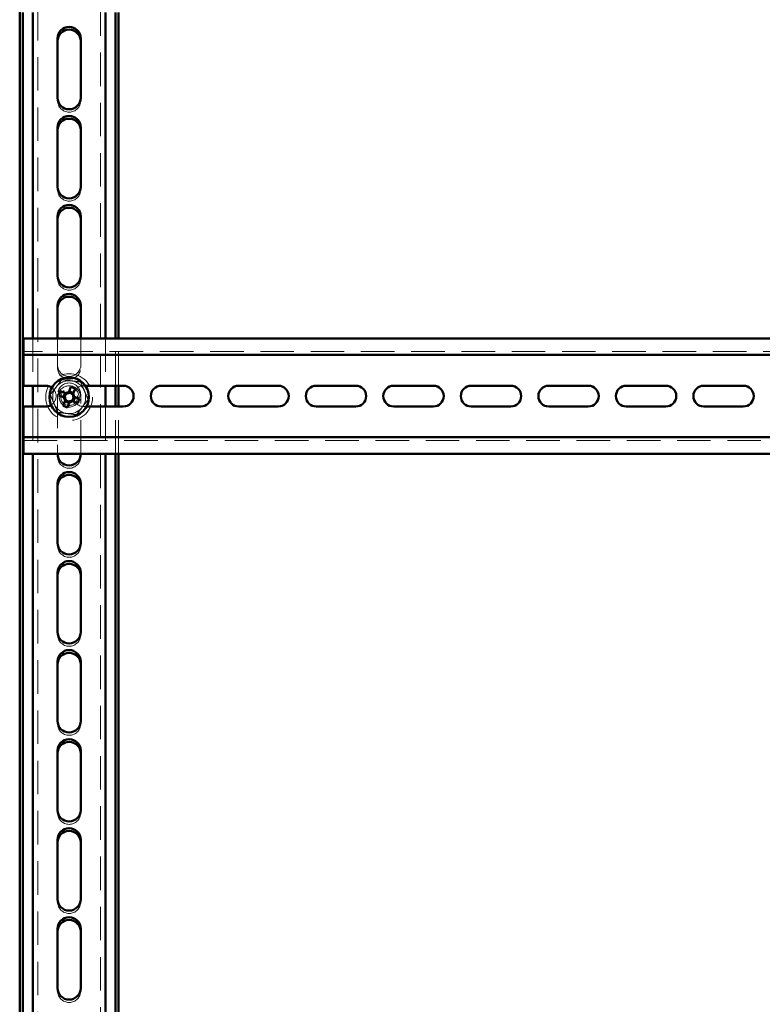
# Model space of a CAD drawing. Units: millimetres. Extents: x 19 to 415, y -20 to 290.
# Drawn here: x 284 to 313, y 163 to 201 of the extents above; entities that cross this region are included whole.
import ezdxf

# ---------------------------------------------------------------- set-up
doc = ezdxf.new("R2010")
doc.units = ezdxf.units.MM
doc.linetypes.add('HIDDEN', pattern=[1.905, 1.27, -0.635])

msp = doc.modelspace()

# ---------------------------------------------------------------- linework, layer by layer
at = {"color": 7, "linetype": 'HIDDEN', "lineweight": 18}
for p, q in [((285.073, 133.268), (285.073, 241.393)), ((287.448, 241.393), (287.448, 133.268)), ((285.823, 197.662), (285.823, 197.768)), ((286.698, 197.768), (286.698, 197.662)), ((285.823, 194.287), (285.823, 194.393)), ((286.698, 194.393), (286.698, 194.287)), ((285.823, 190.912), (285.823, 191.018)), ((286.698, 191.018), (286.698, 190.912)), ((284.885, 188.647), (284.885, 186.853)), ((285.823, 188.647), (285.823, 187.643)), ((286.698, 187.643), (286.698, 188.647)), ((287.635, 188.647), (287.635, 186.853)), ((288.01, 186.853), (288.01, 188.647)), ((288.135, 186.853), (288.135, 188.647)), ((334.785, 188.147), (284.535, 188.147)), ((285.823, 187.537), (285.823, 187.643)), ((286.698, 187.643), (286.698, 187.537)), ((286.872, 186.853), (286.81, 186.853)), ((285.823, 186.518), (285.823, 184.272)), ((286.698, 184.272), (286.698, 186.518)), ((284.885, 186.066), (284.885, 184.272)), ((286.81, 186.066), (286.922, 186.066)), ((287.635, 186.066), (287.635, 184.272)), ((288.01, 184.272), (288.01, 186.066)), ((288.135, 184.272), (288.135, 186.066)), ((284.535, 184.772), (334.785, 184.772)), ((285.823, 184.162), (285.823, 184.268)), ((286.698, 184.268), (286.698, 184.162)), ((285.823, 180.787), (285.823, 180.893)), ((286.698, 180.893), (286.698, 180.787)), ((285.823, 177.412), (285.823, 177.518)), ((286.698, 177.518), (286.698, 177.412)), ((285.823, 174.037), (285.823, 174.143)), ((286.698, 174.143), (286.698, 174.037)), ((285.823, 170.662), (285.823, 170.768)), ((286.698, 170.768), (286.698, 170.662)), ((285.823, 167.287), (285.823, 167.393)), ((286.698, 167.393), (286.698, 167.287)), ((285.823, 163.912), (285.823, 164.018)), ((286.698, 164.018), (286.698, 163.912))]:
    msp.add_line(p, q, dxfattribs=at)
at = {"color": 7, "linetype": 'Continuous', "lineweight": 50}
for p, q in [((284.385, 201.109), (284.385, 138.499)), ((284.51, 201), (284.51, 138.357)), ((284.885, 201), (284.885, 188.647)), ((287.635, 201), (287.635, 188.647)), ((288.01, 188.647), (288.01, 201)), ((288.135, 188.647), (288.135, 201)), ((285.823, 200.018), (285.823, 197.768)), ((286.698, 197.768), (286.698, 200.018)), ((285.823, 196.643), (285.823, 194.393)), ((286.698, 194.393), (286.698, 196.643)), ((285.823, 193.268), (285.823, 191.018)), ((286.698, 191.018), (286.698, 193.268)), ((285.823, 189.893), (285.823, 188.647)), ((286.698, 188.647), (286.698, 189.893)), ((327.55, 188.647), (284.535, 188.647)), ((284.535, 188.647), (284.535, 188.272)), ((284.535, 188.022), (284.535, 188.272)), ((327.55, 188.022), (284.535, 188.022)), ((284.535, 188.022), (284.535, 187.897)), ((284.535, 186.853), (284.535, 187.897)), ((285.373, 186.853), (284.535, 186.853)), ((284.885, 186.853), (284.885, 186.066)), ((286.14, 186.564), (285.937, 186.648)), ((286.326, 186.809), (286.242, 186.607)), ((286.42, 186.572), (286.256, 186.64)), ((286.406, 186.539), (286.49, 186.741)), ((288.31, 186.853), (286.872, 186.853)), ((287.635, 186.853), (287.635, 186.066)), ((288.01, 186.066), (288.01, 186.853)), ((288.135, 186.066), (288.135, 186.853)), ((291.248, 186.853), (289.748, 186.853)), ((294.185, 186.853), (292.685, 186.853)), ((297.123, 186.853), (295.623, 186.853)), ((300.06, 186.853), (298.56, 186.853)), ((302.998, 186.853), (301.498, 186.853)), ((305.935, 186.853), (304.435, 186.853)), ((308.873, 186.853), (307.373, 186.853)), ((311.81, 186.853), (310.31, 186.853)), ((285.869, 186.484), (286.072, 186.4)), ((286.114, 186.298), (286.03, 186.095)), ((286.107, 186.578), (286.039, 186.414)), ((286.101, 186.265), (286.265, 186.197)), ((286.381, 186.272), (286.584, 186.188)), ((286.414, 186.259), (286.482, 186.423)), ((286.652, 186.352), (286.449, 186.436)), ((284.535, 186.066), (285.373, 186.066)), ((284.535, 185.022), (284.535, 186.066)), ((286.194, 186.027), (286.278, 186.23)), ((286.922, 186.066), (288.31, 186.066)), ((289.748, 186.066), (291.248, 186.066)), ((292.685, 186.066), (294.185, 186.066)), ((295.623, 186.066), (297.123, 186.066)), ((298.56, 186.066), (300.06, 186.066)), ((301.498, 186.066), (302.998, 186.066)), ((304.435, 186.066), (305.935, 186.066)), ((307.373, 186.066), (308.873, 186.066)), ((310.31, 186.066), (311.81, 186.066)), ((284.535, 185.022), (284.535, 184.897)), ((284.535, 184.647), (284.535, 184.897)), ((284.535, 184.897), (327.55, 184.897)), ((284.535, 184.647), (284.535, 184.272)), ((284.535, 184.272), (327.55, 184.272)), ((284.885, 184.272), (284.885, 160.522)), ((285.823, 184.272), (285.823, 184.268)), ((286.698, 184.268), (286.698, 184.272)), ((287.635, 184.272), (287.635, 160.522)), ((288.01, 160.522), (288.01, 184.272)), ((288.135, 160.522), (288.135, 184.272)), ((285.823, 183.143), (285.823, 180.893)), ((286.698, 180.893), (286.698, 183.143)), ((285.823, 179.768), (285.823, 177.518)), ((286.698, 177.518), (286.698, 179.768)), ((285.823, 176.393), (285.823, 174.143)), ((286.698, 174.143), (286.698, 176.393)), ((285.823, 173.018), (285.823, 170.768)), ((286.698, 170.768), (286.698, 173.018)), ((285.823, 169.643), (285.823, 167.393)), ((286.698, 167.393), (286.698, 169.643)), ((285.823, 166.268), (285.823, 164.018)), ((286.698, 164.018), (286.698, 166.268))]:
    msp.add_line(p, q, dxfattribs=at)
at = {"color": 7, "linetype": 'HIDDEN', "lineweight": 18}
for radius in [0.887, 0.375, 0.313]:
    msp.add_circle((286.26, 186.418), radius, dxfattribs=at)
at = {"color": 7, "linetype": 'Continuous', "lineweight": 50}
msp.add_circle((286.26, 186.418), 0.75, dxfattribs=at)
for centre, radius, start, end in [((286.26, 200.018), 0.438, 0, 180), ((286.26, 199.912), 0.438, 360, 180), ((286.26, 197.768), 0.438, 180, 0), ((286.26, 196.643), 0.438, 0, 180), ((286.26, 196.537), 0.438, 360, 180), ((286.26, 194.393), 0.438, 180, 360), ((286.26, 193.268), 0.438, 0, 180), ((286.26, 193.162), 0.438, 0, 180), ((286.26, 191.018), 0.438, 180, 0), ((286.26, 189.893), 0.438, 0, 180), ((286.26, 189.787), 0.438, 0, 180), ((285.373, 186.459), 0.394, 54.2585, 90), ((288.459, 185.507), 2.768, 155.6614, 159.3363), ((285.35, 184.22), 2.768, 65.6614, 69.3363), ((288.31, 186.459), 0.394, 270, 90), ((289.748, 186.459), 0.394, 90, 270), ((291.248, 186.459), 0.394, 270, 90), ((292.685, 186.459), 0.394, 90, 270), ((294.185, 186.459), 0.394, 270, 90), ((295.623, 186.459), 0.394, 90, 270), ((297.123, 186.459), 0.394, 270, 90), ((298.56, 186.459), 0.394, 90, 270), ((300.06, 186.459), 0.394, 270, 90), ((301.498, 186.459), 0.394, 90, 270), ((302.998, 186.459), 0.394, 270, 90), ((304.435, 186.459), 0.394, 90, 270), ((305.935, 186.459), 0.394, 270, 90), ((307.373, 186.459), 0.394, 90, 270), ((308.873, 186.459), 0.394, 270, 90), ((310.31, 186.459), 0.394, 90, 270), ((311.81, 186.459), 0.394, 270, 90), ((286.26, 186.418), 0.189, 185.4578, 219.54), ((286.26, 186.418), 0.16, 123.8246, 191.1731), ((286.26, 186.418), 0.16, 191.1731, 213.8246), ((286.26, 186.418), 0.16, 213.8246, 281.1731), ((286.26, 186.418), 0.189, 95.4578, 129.54), ((286.26, 186.418), 0.16, 101.1731, 123.8246), ((286.26, 186.418), 0.16, 33.8246, 101.1731), ((286.26, 186.418), 0.189, 275.4578, 309.54), ((286.26, 186.418), 0.16, 281.1731, 303.8246), ((286.26, 186.418), 0.16, 303.8246, 11.1731), ((286.26, 186.418), 0.16, 11.1731, 33.8246), ((286.26, 186.418), 0.189, 5.4578, 39.54), ((284.062, 187.329), 2.768, 335.6614, 339.3363), ((285.373, 186.459), 0.394, 270, 300.4534), ((287.171, 188.617), 2.768, 245.6614, 249.3363), ((286.26, 184.268), 0.438, 180, 0), ((286.26, 183.143), 0.438, 0, 180), ((286.26, 183.037), 0.438, 0, 180), ((286.26, 180.893), 0.438, 180, 0), ((286.26, 179.768), 0.438, 0, 180), ((286.26, 179.662), 0.438, 0, 180), ((286.26, 177.518), 0.438, 180, 0), ((286.26, 176.393), 0.438, 0, 180), ((286.26, 176.287), 0.438, 0, 180), ((286.26, 174.143), 0.438, 180, 0), ((286.26, 173.018), 0.438, 0, 180), ((286.26, 172.912), 0.438, 0, 180), ((286.26, 170.768), 0.438, 180, 0), ((286.26, 169.643), 0.438, 0, 180), ((286.26, 169.537), 0.438, 0, 180), ((286.26, 167.393), 0.438, 180, 0), ((286.26, 166.268), 0.438, 0, 180), ((286.26, 166.162), 0.438, 0, 180), ((286.26, 164.018), 0.438, 180, 0)]:
    msp.add_arc(centre, radius, start, end, dxfattribs=at)
at = {"color": 7, "linetype": 'HIDDEN', "lineweight": 18}
for centre, radius, start, end in [((286.26, 197.662), 0.438, 180, 360), ((286.26, 194.287), 0.438, 180, 360), ((286.26, 190.912), 0.438, 180, 0), ((286.26, 187.643), 0.438, 180, 360), ((286.26, 187.537), 0.438, 180, 0), ((286.26, 186.418), 0.625, 82.5227, 142.5227), ((286.26, 186.418), 0.625, 22.5227, 82.5227), ((285.373, 186.459), 0.394, 300.4534, 54.2585), ((286.26, 186.418), 0.625, 142.5227, 202.5227), ((286.26, 186.518), 0.438, 0, 180), ((286.26, 186.412), 0.438, 0, 180), ((286.81, 186.459), 0.394, 90, 270), ((286.26, 186.418), 0.625, 322.5227, 22.5227), ((286.26, 186.418), 0.375, 157.4989, 202.5227), ((286.26, 186.418), 0.375, 202.5227, 247.4989), ((286.26, 186.418), 0.625, 202.5227, 262.5227), ((286.26, 186.418), 0.625, 262.5227, 322.5227), ((286.26, 184.162), 0.438, 180, 0), ((286.26, 180.787), 0.438, 180, 0), ((286.26, 177.412), 0.438, 180, 0), ((286.26, 174.037), 0.438, 180, 0), ((286.26, 170.662), 0.438, 180, 0), ((286.26, 167.287), 0.438, 180, 0), ((286.26, 163.912), 0.438, 180, 0)]:
    msp.add_arc(centre, radius, start, end, dxfattribs=at)
for points, knots in [([(285.545, 186.512), (285.581, 186.559), (285.652, 186.652), (285.762, 186.796), (285.873, 186.94), (285.947, 187.037), (285.984, 187.085)], [0, 0, 0, 0, 0.246127, 0.492132, 0.745998, 1, 1, 1, 1]), ([(285.984, 187.085), (285.984, 187.085), (285.983, 187.086), (285.98, 187.094), (285.976, 187.104), (285.972, 187.114), (285.97, 187.119), (285.97, 187.119)], [0, 0, 0, 0, 0.236184, 0.471397, 0.732465, 0.992086, 1, 1, 1, 1]), ([(285.984, 187.085), (286.042, 187.077), (286.159, 187.062), (286.338, 187.038), (286.519, 187.015), (286.639, 186.999), (286.7, 186.991)], [0, 0, 0, 0, 0.246127, 0.492132, 0.745998, 1, 1, 1, 1]), ([(286.7, 186.991), (286.7, 186.991), (286.701, 186.992), (286.705, 186.999), (286.712, 187.008), (286.718, 187.016), (286.722, 187.02), (286.722, 187.02)], [0, 0, 0, 0, 0.236184, 0.471397, 0.732465, 0.992086, 1, 1, 1, 1]), ([(286.7, 186.991), (286.722, 186.937), (286.767, 186.828), (286.836, 186.661), (286.906, 186.493), (286.953, 186.38), (286.976, 186.324)], [0, 0, 0, 0, 0.2461272, 0.4921318, 0.7459978, 1, 1, 1, 1]), ([(285.509, 186.517), (285.509, 186.517), (285.514, 186.516), (285.524, 186.515), (285.535, 186.513), (285.543, 186.512), (285.544, 186.512), (285.545, 186.512)], [0, 0, 0, 0, 0.007914, 0.267535, 0.528603, 0.763816, 1, 1, 1, 1]), ([(285.821, 185.846), (285.799, 185.9), (285.754, 186.009), (285.685, 186.175), (285.615, 186.344), (285.568, 186.456), (285.545, 186.512)], [0, 0, 0, 0, 0.246127, 0.492132, 0.745998, 1, 1, 1, 1]), ([(286.976, 186.324), (286.94, 186.278), (286.869, 186.184), (286.759, 186.041), (286.648, 185.896), (286.574, 185.8), (286.537, 185.752)], [0, 0, 0, 0, 0.246127, 0.492132, 0.745998, 1, 1, 1, 1]), ([(286.976, 186.324), (286.977, 186.324), (286.978, 186.324), (286.986, 186.323), (286.997, 186.322), (287.007, 186.32), (287.012, 186.32), (287.012, 186.32)], [0, 0, 0, 0, 0.236184, 0.471397, 0.732465, 0.992086, 1, 1, 1, 1]), ([(285.799, 185.817), (285.799, 185.817), (285.802, 185.821), (285.808, 185.829), (285.815, 185.838), (285.82, 185.844), (285.821, 185.845), (285.821, 185.846)], [0, 0, 0, 0, 0.007914, 0.267535, 0.528603, 0.763816, 1, 1, 1, 1]), ([(286.537, 185.752), (286.479, 185.759), (286.362, 185.775), (286.183, 185.798), (286.002, 185.822), (285.882, 185.838), (285.821, 185.846)], [0, 0, 0, 0, 0.246127, 0.492132, 0.745998, 1, 1, 1, 1]), ([(286.551, 185.718), (286.551, 185.718), (286.549, 185.723), (286.545, 185.732), (286.541, 185.743), (286.537, 185.75), (286.537, 185.751), (286.537, 185.752)], [0, 0, 0, 0, 0.007914, 0.267535, 0.528603, 0.763816, 1, 1, 1, 1])]:
    msp.add_open_spline(points, degree=3, knots=knots, dxfattribs=at)
at = {"color": 7, "linetype": 'Continuous', "lineweight": 50}
for points, knots in [([(286.072, 186.4), (286.073, 186.4), (286.083, 186.396), (286.093, 186.391), (286.103, 186.388), (286.103, 186.387)], [0, 0, 0, 0, 0.112771, 0.941791, 1, 1, 1, 1]), ([(286.127, 186.329), (286.127, 186.329), (286.123, 186.319), (286.119, 186.309), (286.115, 186.299), (286.114, 186.298)], [0, 0, 0, 0, 0.058209, 0.887229, 1, 1, 1, 1]), ([(286.171, 186.551), (286.171, 186.552), (286.161, 186.555), (286.151, 186.56), (286.141, 186.564), (286.14, 186.564)], [0, 0, 0, 0, 0.058209, 0.887229, 1, 1, 1, 1]), ([(286.242, 186.607), (286.242, 186.606), (286.238, 186.596), (286.234, 186.586), (286.23, 186.576), (286.229, 186.575)], [0, 0, 0, 0, 0.112771, 0.941791, 1, 1, 1, 1]), ([(286.278, 186.23), (286.279, 186.231), (286.283, 186.241), (286.287, 186.251), (286.291, 186.261), (286.291, 186.261)], [0, 0, 0, 0, 0.112771, 0.941791, 1, 1, 1, 1]), ([(286.35, 186.285), (286.35, 186.285), (286.36, 186.281), (286.37, 186.277), (286.38, 186.273), (286.381, 186.272)], [0, 0, 0, 0, 0.058209, 0.887229, 1, 1, 1, 1]), ([(286.393, 186.507), (286.394, 186.508), (286.398, 186.518), (286.402, 186.528), (286.406, 186.538), (286.406, 186.539)], [0, 0, 0, 0, 0.058209, 0.887229, 1, 1, 1, 1]), ([(286.449, 186.436), (286.448, 186.437), (286.438, 186.441), (286.428, 186.445), (286.418, 186.449), (286.417, 186.449)], [0, 0, 0, 0, 0.1127706, 0.9417909, 1, 1, 1, 1])]:
    msp.add_open_spline(points, degree=3, knots=knots, dxfattribs=at)

doc.saveas('drawing.dxf')
